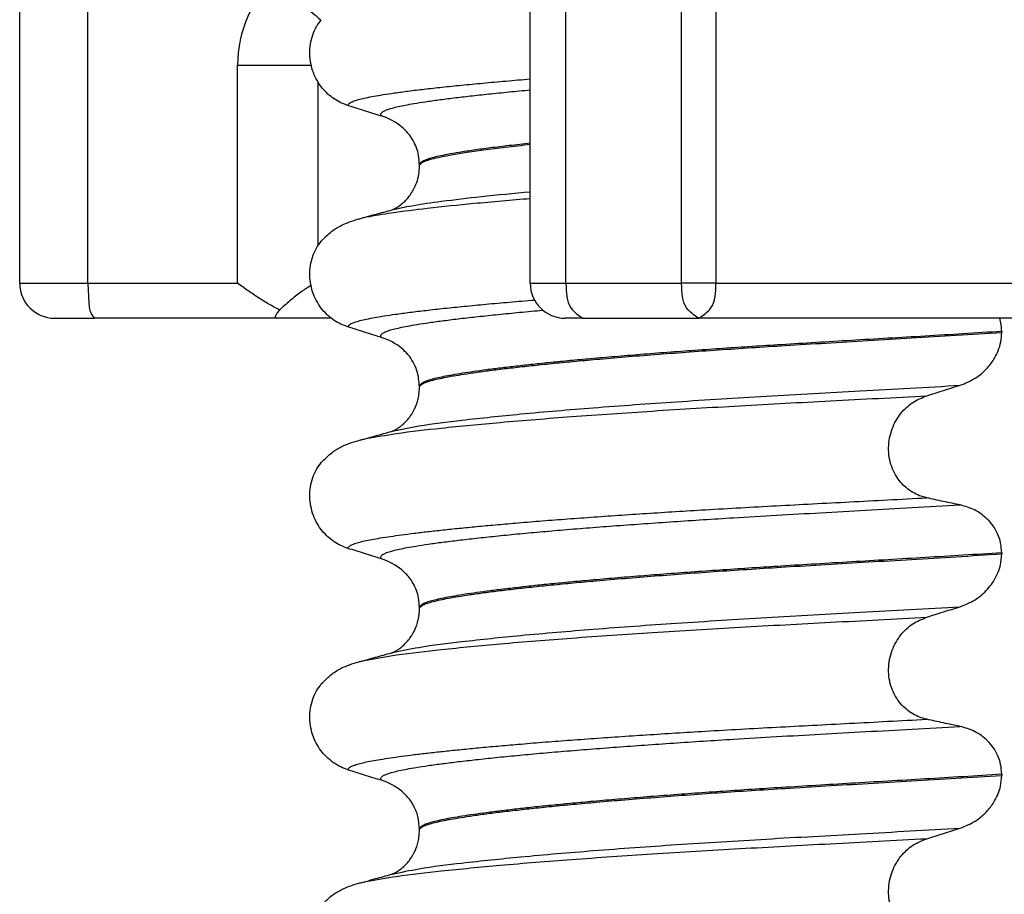
# Model space of a CAD drawing. Units: millimetres. Extents: x -6705 to -5680, y -6270 to -5346.
# Drawn here: x -6193 to -6178, y -5493 to -5480 of the extents above; entities that cross this region are included whole.
import ezdxf

# ---------------------------------------------------------------- set-up
doc = ezdxf.new("R2010")
doc.units = ezdxf.units.MM

# ---------------------------------------------------------------- blocks, each defined once
blk = doc.blocks.new('309058639__6', base_point=(-6192.543, -5484.5))
at = {"color": 7, "linetype": 'Continuous'}
for p, q in [((-6192.543, -5484), (-6192.543, -5477)), ((-6191.567, -5484), (-6191.567, -5477)), ((-6185.224, -5484), (-6185.224, -5477)), ((-6184.713, -5484), (-6184.713, -5477)), ((-6183.054, -5484), (-6183.054, -5477)), ((-6182.562, -5477), (-6182.562, -5484)), ((-6189.419, -5480.871), (-6188.364, -5480.871)), ((-6189.419, -5484), (-6189.419, -5480.871)), ((-6188.271, -5481.106), (-6188.271, -5483.466)), ((-6192.543, -5484), (-6191.567, -5484)), ((-6191.567, -5484), (-6189.419, -5484)), ((-6185.224, -5484), (-6184.713, -5484)), ((-6184.713, -5484), (-6183.054, -5484)), ((-6182.562, -5484), (-6183.054, -5484)), ((-6182.562, -5484), (-6174.809, -5484)), ((-6192.043, -5484.5), (-6191.473, -5484.5)), ((-6188.867, -5484.5), (-6191.473, -5484.5)), ((-6188.076, -5484.5), (-6188.867, -5484.5)), ((-6184.468, -5484.5), (-6184.724, -5484.5)), ((-6184.468, -5484.5), (-6182.809, -5484.5)), ((-6174.678, -5484.5), (-6182.809, -5484.5))]:
    blk.add_line(p, q, dxfattribs=at)
for centre, radius, start, end in [((-6187.713, -5480.866), 1.706, 131.965, 180.1378), ((-6192.043, -5484), 0.5, 180, 270), ((-6184.724, -5484), 0.5, 180, 270)]:
    blk.add_arc(centre, radius, start, end, dxfattribs=at)
for points, knots in [([(-6188.854, -5479.598), (-6188.744, -5479.721), (-6188.547, -5479.944), (-6188.324, -5480.14), (-6188.225, -5480.227)], [0, 0, 0, 0, 0.4943104, 0.8902837, 0.8902837, 0.8902837, 0.8902837]), ([(-6191.567, -5484), (-6191.562, -5484.083), (-6191.555, -5484.226), (-6191.546, -5484.407), (-6191.491, -5484.478), (-6191.473, -5484.5)], [0, 0, 0, 0, 0.2525989, 0.4351101, 0.5180553, 0.5180553, 0.5180553, 0.5180553]), ([(-6188.818, -5484.38), (-6188.87, -5484.354), (-6188.975, -5484.301), (-6189.124, -5484.205), (-6189.272, -5484.105), (-6189.37, -5484.035), (-6189.419, -5484)], [0, 0, 0, 0, 0.173623, 0.3513451, 0.5321713, 0.7115382, 0.7115382, 0.7115382, 0.7115382]), ([(-6188.367, -5484.034), (-6188.387, -5484.045), (-6188.429, -5484.069), (-6188.523, -5484.134), (-6188.652, -5484.235), (-6188.755, -5484.325), (-6188.81, -5484.373)], [0, 0, 0, 0, 0.0680756, 0.1474566, 0.3408062, 0.5583311, 0.5583311, 0.5583311, 0.5583311]), ([(-6184.713, -5484), (-6184.709, -5484.13), (-6184.705, -5484.342), (-6184.534, -5484.456), (-6184.468, -5484.5)], [0, 0, 0, 0, 0.3606608, 0.5871539, 0.5871539, 0.5871539, 0.5871539]), ([(-6182.809, -5484.5), (-6182.875, -5484.456), (-6183.046, -5484.342), (-6183.051, -5484.13), (-6183.054, -5484)], [0, 0, 0, 0, 0.2264931, 0.5871539, 0.5871539, 0.5871539, 0.5871539]), ([(-6182.809, -5484.5), (-6182.743, -5484.456), (-6182.571, -5484.343), (-6182.566, -5484.13), (-6182.562, -5484)], [0, 0, 0, 0, 0.2279986, 0.5888224, 0.5888224, 0.5888224, 0.5888224]), ([(-6188.818, -5484.38), (-6188.831, -5484.397), (-6188.853, -5484.425), (-6188.871, -5484.459), (-6188.886, -5484.491), (-6188.872, -5484.498), (-6188.867, -5484.5)], [0, 0, 0, 0, 0.0612309, 0.1037941, 0.1283497, 0.1435269, 0.1435269, 0.1435269, 0.1435269])]:
    blk.add_open_spline(points, degree=3, knots=knots, dxfattribs=at)
blk.add_open_spline([(-6188.81, -5484.373), (-6188.811, -5484.374), (-6188.814, -5484.376), (-6188.817, -5484.379), (-6188.818, -5484.38)], degree=3, dxfattribs=at)
blk = doc.blocks.new('309018556__11', base_point=(-6188.5, -5679.7))
at = {"color": 7, "linetype": 'Continuous'}
for p, q in [((-6186.812, -5482.317), (-6186.812, -5482.302)), ((-6178.466, -5484.69), (-6178.466, -5484.705)), ((-6186.812, -5485.492), (-6186.812, -5485.477)), ((-6178.466, -5487.865), (-6178.466, -5487.88)), ((-6186.812, -5488.667), (-6186.812, -5488.652)), ((-6178.466, -5491.04), (-6178.466, -5491.055)), ((-6186.812, -5491.842), (-6186.812, -5491.827))]:
    blk.add_line(p, q, dxfattribs=at)
for centre in [(-6187.622, -5482.44), (-6187.622, -5485.615), (-6187.622, -5488.79), (-6187.622, -5491.965)]:
    blk.add_arc(centre, 0.88, 50.7333, 72.5783, dxfattribs=at)
for points, knots in [([(-6187.839, -5481.45), (-6187.872, -5481.437), (-6187.94, -5481.413), (-6188.036, -5481.357), (-6188.127, -5481.287), (-6188.209, -5481.2), (-6188.28, -5481.096), (-6188.336, -5480.978), (-6188.373, -5480.847), (-6188.388, -5480.709), (-6188.379, -5480.57), (-6188.345, -5480.438), (-6188.293, -5480.32), (-6188.243, -5480.252), (-6188.219, -5480.22)], [0, 0, 0, 0, 0.10728, 0.216923, 0.331139, 0.450153, 0.574911, 0.705575, 0.841282, 0.980539, 1.120583, 1.257701, 1.385606, 1.507289, 1.507289, 1.507289, 1.507289]), ([(-6187.839, -5481.45), (-6187.838, -5481.448), (-6187.838, -5481.446), (-6187.836, -5481.436), (-6187.823, -5481.423), (-6187.794, -5481.402), (-6187.742, -5481.381), (-6187.667, -5481.359), (-6187.573, -5481.337), (-6187.459, -5481.315), (-6187.323, -5481.293), (-6187.159, -5481.268), (-6186.964, -5481.242), (-6186.736, -5481.214), (-6186.481, -5481.186), (-6186.201, -5481.157), (-6185.896, -5481.128), (-6185.568, -5481.098), (-6185.341, -5481.079), (-6185.224, -5481.069)], [0, 0, 0, 0, 0.003683, 0.007367, 0.029884, 0.055157, 0.114579, 0.19538, 0.290254, 0.406138, 0.54334, 0.702115, 0.904667, 1.134581, 1.390936, 1.672801, 1.979241, 2.309319, 2.662095, 2.662095, 2.662095, 2.662095]), ([(-6187.358, -5481.601), (-6187.361, -5481.596), (-6187.366, -5481.589), (-6187.367, -5481.576), (-6187.362, -5481.564), (-6187.349, -5481.547), (-6187.318, -5481.527), (-6187.268, -5481.506), (-6187.199, -5481.485), (-6187.113, -5481.464), (-6187.009, -5481.443), (-6186.879, -5481.42), (-6186.72, -5481.395), (-6186.53, -5481.368), (-6186.315, -5481.34), (-6186.075, -5481.312), (-6185.812, -5481.284), (-6185.526, -5481.254), (-6185.327, -5481.236), (-6185.224, -5481.226)], [0, 0, 0, 0, 0.015132, 0.02636, 0.038302, 0.052236, 0.09106, 0.145713, 0.216573, 0.304636, 0.410816, 0.535892, 0.702181, 0.894064, 1.110937, 1.352184, 1.617182, 1.905304, 2.215919, 2.215919, 2.215919, 2.215919]), ([(-6187.358, -5481.601), (-6187.439, -5481.576), (-6187.599, -5481.526), (-6187.759, -5481.475), (-6187.839, -5481.45)], [0, 0, 0, 0, 0.2516731, 0.5034377, 0.5034377, 0.5034377, 0.5034377]), ([(-6186.812, -5482.302), (-6186.815, -5482.256), (-6186.821, -5482.135), (-6186.882, -5481.978), (-6186.972, -5481.844), (-6187.035, -5481.787), (-6187.065, -5481.759)], [0, 0, 0, 0, 0.1365816, 0.3629292, 0.4948833, 0.6171921, 0.6171921, 0.6171921, 0.6171921]), ([(-6185.224, -5481.991), (-6185.325, -5482.003), (-6185.516, -5482.024), (-6185.787, -5482.057), (-6186.026, -5482.089), (-6186.232, -5482.121), (-6186.398, -5482.149), (-6186.526, -5482.175), (-6186.622, -5482.198), (-6186.696, -5482.219), (-6186.75, -5482.24), (-6186.783, -5482.259), (-6186.802, -5482.276), (-6186.81, -5482.288), (-6186.811, -5482.297), (-6186.812, -5482.3), (-6186.812, -5482.302)], [0, 0, 0, 0, 0.303998, 0.577023, 0.818449, 1.027668, 1.20409, 1.322169, 1.419981, 1.498726, 1.553027, 1.594048, 1.613593, 1.62942, 1.634566, 1.639711, 1.639711, 1.639711, 1.639711]), ([(-6186.812, -5482.302), (-6186.805, -5482.294), (-6186.788, -5482.276), (-6186.738, -5482.25), (-6186.656, -5482.221), (-6186.531, -5482.191), (-6186.363, -5482.158), (-6186.147, -5482.122), (-6185.88, -5482.084), (-6185.567, -5482.044), (-6185.343, -5482.02), (-6185.224, -5482.006)], [0, 0, 0, 0, 0.031177, 0.074823, 0.16655, 0.293347, 0.457703, 0.681004, 0.951008, 1.266605, 1.626652, 1.626652, 1.626652, 1.626652]), ([(-6187.203, -5482.946), (-6187.2, -5482.944), (-6187.193, -5482.941), (-6187.17, -5482.931), (-6187.127, -5482.907), (-6187.078, -5482.872), (-6187.031, -5482.832), (-6186.989, -5482.789), (-6186.943, -5482.732), (-6186.893, -5482.653), (-6186.849, -5482.554), (-6186.818, -5482.437), (-6186.814, -5482.357), (-6186.812, -5482.317)], [0, 0, 0, 0, 0.0102368, 0.0204464, 0.0780043, 0.1558858, 0.201685, 0.2623745, 0.3360162, 0.421379, 0.5407315, 0.6603908, 0.7810586, 0.7810586, 0.7810586, 0.7810586]), ([(-6187.203, -5482.946), (-6187.109, -5482.925), (-6186.876, -5482.873), (-6186.45, -5482.816), (-6185.884, -5482.748), (-6185.459, -5482.708), (-6185.224, -5482.686)], [0, 0, 0, 0, 0.286402, 0.716201, 1.289279, 1.997015, 1.997015, 1.997015, 1.997015]), ([(-6187.575, -5483.047), (-6187.455, -5483.027), (-6187.165, -5482.978), (-6186.651, -5482.915), (-6185.986, -5482.846), (-6185.494, -5482.805), (-6185.224, -5482.782)], [0, 0, 0, 0, 0.363185, 0.882721, 1.55486, 2.366626, 2.366626, 2.366626, 2.366626]), ([(-6187.575, -5483.047), (-6187.553, -5483.041), (-6187.508, -5483.029), (-6187.424, -5483.006), (-6187.322, -5482.978), (-6187.242, -5482.957), (-6187.203, -5482.946)], [0, 0, 0, 0, 0.0690577, 0.1375205, 0.2626036, 0.3858948, 0.3858948, 0.3858948, 0.3858948]), ([(-6188.219, -5483.395), (-6188.171, -5483.345), (-6188.087, -5483.256), (-6187.943, -5483.172), (-6187.812, -5483.115), (-6187.726, -5483.09), (-6187.682, -5483.077)], [0, 0, 0, 0, 0.2059735, 0.3653074, 0.495495, 0.6340425, 0.6340425, 0.6340425, 0.6340425]), ([(-6187.682, -5483.077), (-6187.664, -5483.072), (-6187.628, -5483.062), (-6187.593, -5483.052), (-6187.575, -5483.047)], [0, 0, 0, 0, 0.0556203, 0.1108603, 0.1108603, 0.1108603, 0.1108603]), ([(-6187.839, -5484.625), (-6187.872, -5484.612), (-6187.94, -5484.588), (-6188.036, -5484.532), (-6188.127, -5484.462), (-6188.209, -5484.375), (-6188.28, -5484.271), (-6188.336, -5484.153), (-6188.373, -5484.022), (-6188.388, -5483.884), (-6188.379, -5483.745), (-6188.345, -5483.613), (-6188.293, -5483.495), (-6188.243, -5483.427), (-6188.219, -5483.395)], [0, 0, 0, 0, 0.10728, 0.216923, 0.331139, 0.450153, 0.574911, 0.705575, 0.841282, 0.980539, 1.120583, 1.257701, 1.385606, 1.507289, 1.507289, 1.507289, 1.507289]), ([(-6187.839, -5484.625), (-6187.838, -5484.623), (-6187.838, -5484.621), (-6187.836, -5484.611), (-6187.822, -5484.598), (-6187.793, -5484.577), (-6187.74, -5484.556), (-6187.663, -5484.533), (-6187.566, -5484.511), (-6187.45, -5484.489), (-6187.311, -5484.466), (-6187.143, -5484.441), (-6186.943, -5484.414), (-6186.709, -5484.386), (-6186.449, -5484.357), (-6186.162, -5484.328), (-6185.85, -5484.298), (-6185.514, -5484.268), (-6185.283, -5484.249), (-6185.163, -5484.24)], [0, 0, 0, 0, 0.003826, 0.007653, 0.030658, 0.056441, 0.117144, 0.199671, 0.296709, 0.415274, 0.555662, 0.71812, 0.925554, 1.160991, 1.423442, 1.711912, 2.025398, 2.362896, 2.723399, 2.723399, 2.723399, 2.723399]), ([(-6187.358, -5484.776), (-6187.361, -5484.771), (-6187.366, -5484.764), (-6187.367, -5484.75), (-6187.362, -5484.737), (-6187.346, -5484.719), (-6187.313, -5484.699), (-6187.258, -5484.677), (-6187.183, -5484.656), (-6187.09, -5484.634), (-6186.976, -5484.612), (-6186.834, -5484.587), (-6186.661, -5484.561), (-6186.455, -5484.533), (-6186.222, -5484.504), (-6185.962, -5484.475), (-6185.678, -5484.445), (-6185.368, -5484.414), (-6185.154, -5484.395), (-6185.043, -5484.385)], [0, 0, 0, 0, 0.015157, 0.026387, 0.039366, 0.054787, 0.096708, 0.155902, 0.232605, 0.328259, 0.443715, 0.5797, 0.76037, 0.968724, 1.20397, 1.465304, 1.751913, 2.062984, 2.397696, 2.397696, 2.397696, 2.397696]), ([(-6178.466, -5484.69), (-6178.467, -5484.657), (-6178.469, -5484.593), (-6178.486, -5484.531), (-6178.494, -5484.5)], [0, 0, 0, 0, 0.0973483, 0.1925105, 0.1925105, 0.1925105, 0.1925105]), ([(-6187.358, -5484.776), (-6187.439, -5484.751), (-6187.599, -5484.701), (-6187.759, -5484.65), (-6187.839, -5484.625)], [0, 0, 0, 0, 0.2516731, 0.5034377, 0.5034377, 0.5034377, 0.5034377]), ([(-6178.466, -5484.69), (-6178.65, -5484.701), (-6179.017, -5484.724), (-6179.561, -5484.757), (-6180.094, -5484.788), (-6180.616, -5484.819), (-6181.124, -5484.849), (-6181.598, -5484.878), (-6182.041, -5484.906), (-6182.455, -5484.934), (-6182.861, -5484.962), (-6183.255, -5484.991), (-6183.637, -5485.021), (-6184.004, -5485.051), (-6184.34, -5485.08), (-6184.646, -5485.108), (-6184.92, -5485.135), (-6185.178, -5485.161), (-6185.419, -5485.188), (-6185.641, -5485.214), (-6185.844, -5485.24), (-6186.028, -5485.265), (-6186.192, -5485.289), (-6186.336, -5485.313), (-6186.46, -5485.336), (-6186.565, -5485.359), (-6186.651, -5485.381), (-6186.72, -5485.403), (-6186.767, -5485.424), (-6186.794, -5485.443), (-6186.806, -5485.457), (-6186.811, -5485.468), (-6186.812, -5485.474), (-6186.812, -5485.477)], [0, 0, 0, 0, 0.555139, 1.100891, 1.635873, 2.158702, 2.667993, 3.162362, 3.584311, 3.999969, 4.407153, 4.803679, 5.187363, 5.556024, 5.90748, 6.199896, 6.476177, 6.735659, 6.977679, 7.201577, 7.406694, 7.592376, 7.757976, 7.90404, 8.030472, 8.137471, 8.225287, 8.298006, 8.352969, 8.378284, 8.398084, 8.407025, 8.415434, 8.415434, 8.415434, 8.415434]), ([(-6186.812, -5485.477), (-6186.811, -5485.476), (-6186.809, -5485.474), (-6186.794, -5485.463), (-6186.768, -5485.436), (-6186.709, -5485.415), (-6186.634, -5485.391), (-6186.539, -5485.368), (-6186.423, -5485.344), (-6186.285, -5485.32), (-6186.121, -5485.294), (-6185.93, -5485.266), (-6185.711, -5485.237), (-6185.467, -5485.208), (-6185.2, -5485.179), (-6184.911, -5485.149), (-6184.601, -5485.119), (-6184.251, -5485.087), (-6183.862, -5485.054), (-6183.434, -5485.02), (-6182.987, -5484.986), (-6182.525, -5484.953), (-6182.051, -5484.922), (-6181.537, -5484.889), (-6180.98, -5484.856), (-6180.375, -5484.82), (-6179.752, -5484.783), (-6179.114, -5484.745), (-6178.683, -5484.718), (-6178.466, -5484.705)], [0, 0, 0, 0, 0.004282, 0.008563, 0.05425, 0.115941, 0.192949, 0.290446, 0.408935, 0.548788, 0.710315, 0.906874, 1.128509, 1.374224, 1.643015, 1.933872, 2.245782, 2.577733, 2.987098, 3.418003, 3.867146, 4.33122, 4.80692, 5.290938, 5.876594, 6.483164, 7.108025, 7.748554, 8.402128, 8.402128, 8.402128, 8.402128]), ([(-6179.061, -5485.462), (-6178.988, -5485.432), (-6178.841, -5485.373), (-6178.678, -5485.23), (-6178.573, -5485.089), (-6178.512, -5484.963), (-6178.474, -5484.84), (-6178.468, -5484.75), (-6178.466, -5484.705)], [0, 0, 0, 0, 0.236297, 0.470602, 0.641329, 0.758405, 0.890053, 1.026029, 1.026029, 1.026029, 1.026029]), ([(-6186.812, -5485.477), (-6186.819, -5485.401), (-6186.829, -5485.279), (-6186.899, -5485.128), (-6186.972, -5485.019), (-6187.035, -5484.962), (-6187.065, -5484.934)], [0, 0, 0, 0, 0.2260376, 0.3629399, 0.494894, 0.6172028, 0.6172028, 0.6172028, 0.6172028]), ([(-6187.203, -5486.121), (-6187.076, -5486.094), (-6186.746, -5486.024), (-6186.13, -5485.952), (-6185.297, -5485.864), (-6184.271, -5485.778), (-6183.097, -5485.694), (-6181.821, -5485.615), (-6180.465, -5485.541), (-6179.539, -5485.489), (-6179.061, -5485.462)], [0, 0, 0, 0, 0.389119, 1.010879, 1.858144, 2.902377, 4.098536, 5.390468, 6.738096, 8.172762, 8.172762, 8.172762, 8.172762]), ([(-6187.203, -5486.121), (-6187.2, -5486.119), (-6187.193, -5486.116), (-6187.17, -5486.106), (-6187.127, -5486.082), (-6187.066, -5486.039), (-6187.008, -5485.985), (-6186.959, -5485.928), (-6186.925, -5485.879), (-6186.901, -5485.838), (-6186.878, -5485.795), (-6186.856, -5485.741), (-6186.833, -5485.671), (-6186.816, -5485.586), (-6186.813, -5485.525), (-6186.812, -5485.492)], [0, 0, 0, 0, 0.0102368, 0.0204464, 0.0780043, 0.1558858, 0.2426962, 0.3176765, 0.3783469, 0.4213726, 0.4632514, 0.5224722, 0.5963521, 0.6829518, 0.7812948, 0.7812948, 0.7812948, 0.7812948]), ([(-6179.541, -5485.613), (-6179.461, -5485.588), (-6179.302, -5485.537), (-6179.141, -5485.487), (-6179.061, -5485.462)], [0, 0, 0, 0, 0.2517624, 0.5034378, 0.5034378, 0.5034378, 0.5034378]), ([(-6187.575, -5486.226), (-6187.432, -5486.201), (-6187.076, -5486.138), (-6186.435, -5486.067), (-6185.598, -5485.986), (-6184.589, -5485.906), (-6183.443, -5485.827), (-6182.205, -5485.753), (-6180.894, -5485.684), (-6180.001, -5485.637), (-6179.541, -5485.613)], [0, 0, 0, 0, 0.436315, 1.083911, 1.933455, 2.959193, 4.12276, 5.377101, 6.680857, 8.060863, 8.060863, 8.060863, 8.060863]), ([(-6179.541, -5487.075), (-6179.576, -5487.066), (-6179.645, -5487.048), (-6179.743, -5486.999), (-6179.836, -5486.934), (-6179.92, -5486.85), (-6179.992, -5486.748), (-6180.047, -5486.628), (-6180.081, -5486.496), (-6180.091, -5486.357), (-6180.077, -5486.218), (-6180.04, -5486.087), (-6179.984, -5485.968), (-6179.892, -5485.834), (-6179.749, -5485.698), (-6179.609, -5485.641), (-6179.541, -5485.613)], [0, 0, 0, 0, 0.105873, 0.213779, 0.326468, 0.444528, 0.568898, 0.700101, 0.836824, 0.976671, 1.116446, 1.25264, 1.383568, 1.508935, 1.741616, 1.959701, 1.959701, 1.959701, 1.959701]), ([(-6187.575, -5486.226), (-6187.553, -5486.219), (-6187.509, -5486.204), (-6187.426, -5486.182), (-6187.327, -5486.155), (-6187.251, -5486.134), (-6187.212, -5486.124)], [0, 0, 0, 0, 0.0699186, 0.13923, 0.2587075, 0.377448, 0.377448, 0.377448, 0.377448]), ([(-6188.219, -5486.57), (-6188.171, -5486.52), (-6188.087, -5486.431), (-6187.943, -5486.347), (-6187.812, -5486.29), (-6187.726, -5486.265), (-6187.682, -5486.252)], [0, 0, 0, 0, 0.2059735, 0.3653074, 0.495495, 0.6340425, 0.6340425, 0.6340425, 0.6340425]), ([(-6187.682, -5486.252), (-6187.674, -5486.249), (-6187.657, -5486.245), (-6187.631, -5486.239), (-6187.604, -5486.233), (-6187.585, -5486.228), (-6187.575, -5486.226)], [0, 0, 0, 0, 0.0249012, 0.0513427, 0.0794451, 0.1093061, 0.1093061, 0.1093061, 0.1093061]), ([(-6187.839, -5487.8), (-6187.872, -5487.787), (-6187.94, -5487.763), (-6188.036, -5487.707), (-6188.127, -5487.637), (-6188.209, -5487.55), (-6188.28, -5487.446), (-6188.336, -5487.328), (-6188.373, -5487.197), (-6188.388, -5487.059), (-6188.379, -5486.92), (-6188.345, -5486.788), (-6188.293, -5486.67), (-6188.243, -5486.602), (-6188.219, -5486.57)], [0, 0, 0, 0, 0.10728, 0.216923, 0.331139, 0.450153, 0.574911, 0.705575, 0.841282, 0.980539, 1.120583, 1.257701, 1.385606, 1.507289, 1.507289, 1.507289, 1.507289]), ([(-6187.839, -5487.8), (-6187.838, -5487.799), (-6187.838, -5487.796), (-6187.836, -5487.788), (-6187.825, -5487.775), (-6187.799, -5487.755), (-6187.751, -5487.735), (-6187.683, -5487.713), (-6187.595, -5487.692), (-6187.491, -5487.671), (-6187.367, -5487.65), (-6187.224, -5487.628), (-6187.064, -5487.605), (-6186.885, -5487.582), (-6186.688, -5487.559), (-6186.472, -5487.535), (-6186.238, -5487.511), (-6185.987, -5487.486), (-6185.719, -5487.462), (-6185.421, -5487.436), (-6185.091, -5487.408), (-6184.73, -5487.38), (-6184.352, -5487.353), (-6183.959, -5487.325), (-6183.554, -5487.298), (-6183.137, -5487.272), (-6182.687, -5487.244), (-6182.206, -5487.217), (-6181.693, -5487.189), (-6181.173, -5487.161), (-6180.641, -5487.134), (-6180.096, -5487.105), (-6179.728, -5487.085), (-6179.541, -5487.075)], [0, 0, 0, 0, 0.003164, 0.006328, 0.027133, 0.050619, 0.105531, 0.180236, 0.267543, 0.373995, 0.499965, 0.645774, 0.806574, 0.986644, 1.185511, 1.402701, 1.637735, 1.89013, 2.159405, 2.445076, 2.789584, 3.152487, 3.531938, 3.926087, 4.333084, 4.751079, 5.178222, 5.685082, 6.197449, 6.717982, 7.249338, 7.794173, 8.355144, 8.355144, 8.355144, 8.355144]), ([(-6187.358, -5487.951), (-6187.361, -5487.946), (-6187.366, -5487.939), (-6187.367, -5487.925), (-6187.362, -5487.913), (-6187.347, -5487.895), (-6187.314, -5487.875), (-6187.26, -5487.853), (-6187.187, -5487.832), (-6187.096, -5487.81), (-6186.985, -5487.788), (-6186.846, -5487.764), (-6186.676, -5487.738), (-6186.474, -5487.71), (-6186.245, -5487.682), (-6185.991, -5487.653), (-6185.712, -5487.623), (-6185.408, -5487.593), (-6185.082, -5487.563), (-6184.734, -5487.533), (-6184.367, -5487.503), (-6183.982, -5487.474), (-6183.581, -5487.445), (-6183.168, -5487.416), (-6182.742, -5487.388), (-6182.25, -5487.357), (-6181.689, -5487.324), (-6181.057, -5487.289), (-6180.409, -5487.253), (-6179.742, -5487.216), (-6179.291, -5487.191), (-6179.061, -5487.178)], [0, 0, 0, 0, 0.014943, 0.026161, 0.038977, 0.054147, 0.095279, 0.153318, 0.228533, 0.322251, 0.435341, 0.56855, 0.745561, 0.949727, 1.180306, 1.436545, 1.71768, 2.022946, 2.351576, 2.701029, 3.070222, 3.457013, 3.859258, 4.274812, 4.70153, 5.137266, 5.755981, 6.387672, 7.035457, 7.702447, 8.391757, 8.391757, 8.391757, 8.391757]), ([(-6179.061, -5487.178), (-6179.1, -5487.17), (-6179.18, -5487.153), (-6179.301, -5487.128), (-6179.423, -5487.102), (-6179.502, -5487.084), (-6179.541, -5487.075)], [0, 0, 0, 0, 0.1184412, 0.2453817, 0.3712027, 0.4909597, 0.4909597, 0.4909597, 0.4909597]), ([(-6178.466, -5487.865), (-6178.469, -5487.817), (-6178.475, -5487.724), (-6178.519, -5487.593), (-6178.585, -5487.479), (-6178.69, -5487.356), (-6178.846, -5487.239), (-6178.991, -5487.198), (-6179.061, -5487.178)], [0, 0, 0, 0, 0.1426824, 0.2800452, 0.4104631, 0.5342598, 0.7643709, 0.9827358, 0.9827358, 0.9827358, 0.9827358]), ([(-6187.358, -5487.951), (-6187.439, -5487.926), (-6187.599, -5487.876), (-6187.759, -5487.825), (-6187.839, -5487.8)], [0, 0, 0, 0, 0.2516731, 0.5034377, 0.5034377, 0.5034377, 0.5034377]), ([(-6178.466, -5487.865), (-6178.65, -5487.876), (-6179.017, -5487.899), (-6179.561, -5487.932), (-6180.094, -5487.963), (-6180.616, -5487.994), (-6181.124, -5488.024), (-6181.598, -5488.053), (-6182.041, -5488.081), (-6182.455, -5488.109), (-6182.861, -5488.137), (-6183.255, -5488.166), (-6183.637, -5488.196), (-6184.004, -5488.226), (-6184.34, -5488.255), (-6184.646, -5488.283), (-6184.92, -5488.31), (-6185.178, -5488.336), (-6185.419, -5488.363), (-6185.641, -5488.389), (-6185.844, -5488.415), (-6186.028, -5488.44), (-6186.192, -5488.464), (-6186.336, -5488.488), (-6186.46, -5488.511), (-6186.565, -5488.534), (-6186.651, -5488.556), (-6186.72, -5488.578), (-6186.767, -5488.599), (-6186.794, -5488.618), (-6186.806, -5488.632), (-6186.811, -5488.643), (-6186.812, -5488.649), (-6186.812, -5488.652)], [0, 0, 0, 0, 0.555139, 1.100891, 1.635873, 2.158702, 2.667993, 3.162362, 3.584311, 3.999969, 4.407153, 4.803679, 5.187363, 5.556024, 5.90748, 6.199896, 6.476177, 6.735659, 6.977679, 7.201577, 7.406694, 7.592376, 7.757976, 7.90404, 8.030472, 8.137471, 8.225287, 8.298006, 8.352969, 8.378284, 8.398084, 8.407025, 8.415434, 8.415434, 8.415434, 8.415434]), ([(-6186.812, -5488.652), (-6186.811, -5488.651), (-6186.809, -5488.649), (-6186.794, -5488.638), (-6186.768, -5488.611), (-6186.709, -5488.59), (-6186.634, -5488.566), (-6186.539, -5488.543), (-6186.423, -5488.519), (-6186.285, -5488.495), (-6186.121, -5488.469), (-6185.93, -5488.441), (-6185.711, -5488.412), (-6185.467, -5488.383), (-6185.2, -5488.354), (-6184.911, -5488.324), (-6184.601, -5488.294), (-6184.251, -5488.262), (-6183.862, -5488.229), (-6183.434, -5488.195), (-6182.987, -5488.161), (-6182.525, -5488.128), (-6182.051, -5488.097), (-6181.537, -5488.064), (-6180.98, -5488.031), (-6180.375, -5487.995), (-6179.752, -5487.958), (-6179.114, -5487.92), (-6178.683, -5487.893), (-6178.466, -5487.88)], [0, 0, 0, 0, 0.004282, 0.008563, 0.05425, 0.115941, 0.192949, 0.290446, 0.408935, 0.548788, 0.710315, 0.906874, 1.128509, 1.374224, 1.643015, 1.933872, 2.245782, 2.577733, 2.987098, 3.418003, 3.867146, 4.33122, 4.80692, 5.290938, 5.876594, 6.483164, 7.108025, 7.748554, 8.402128, 8.402128, 8.402128, 8.402128]), ([(-6179.061, -5488.637), (-6178.988, -5488.607), (-6178.841, -5488.548), (-6178.691, -5488.417), (-6178.583, -5488.28), (-6178.521, -5488.161), (-6178.475, -5488.022), (-6178.469, -5487.932), (-6178.466, -5487.88)], [0, 0, 0, 0, 0.236301, 0.470607, 0.588158, 0.758392, 0.869521, 1.025974, 1.025974, 1.025974, 1.025974]), ([(-6186.812, -5488.652), (-6186.815, -5488.606), (-6186.821, -5488.485), (-6186.878, -5488.338), (-6186.965, -5488.203), (-6187.027, -5488.145), (-6187.065, -5488.109)], [0, 0, 0, 0, 0.1365816, 0.3629292, 0.4618841, 0.6171308, 0.6171308, 0.6171308, 0.6171308]), ([(-6187.203, -5489.296), (-6187.076, -5489.269), (-6186.746, -5489.199), (-6186.13, -5489.127), (-6185.297, -5489.039), (-6184.271, -5488.953), (-6183.097, -5488.869), (-6181.821, -5488.79), (-6180.465, -5488.716), (-6179.539, -5488.664), (-6179.061, -5488.637)], [0, 0, 0, 0, 0.389119, 1.010879, 1.858144, 2.902377, 4.098536, 5.390468, 6.738096, 8.172763, 8.172763, 8.172763, 8.172763]), ([(-6187.203, -5489.296), (-6187.2, -5489.294), (-6187.193, -5489.291), (-6187.171, -5489.281), (-6187.128, -5489.257), (-6187.067, -5489.215), (-6187.008, -5489.16), (-6186.959, -5489.103), (-6186.925, -5489.054), (-6186.891, -5488.996), (-6186.859, -5488.927), (-6186.833, -5488.845), (-6186.819, -5488.772), (-6186.813, -5488.714), (-6186.812, -5488.681), (-6186.812, -5488.667)], [0, 0, 0, 0, 0.0102368, 0.0204464, 0.0753247, 0.1558837, 0.2426941, 0.3176744, 0.3783447, 0.4213705, 0.5197152, 0.6064523, 0.6804785, 0.7397051, 0.7812915, 0.7812915, 0.7812915, 0.7812915]), ([(-6179.541, -5488.788), (-6179.461, -5488.763), (-6179.302, -5488.712), (-6179.141, -5488.662), (-6179.061, -5488.637)], [0, 0, 0, 0, 0.2517622, 0.5034357, 0.5034357, 0.5034357, 0.5034357]), ([(-6187.574, -5489.401), (-6187.431, -5489.376), (-6187.074, -5489.313), (-6186.433, -5489.242), (-6185.596, -5489.161), (-6184.586, -5489.081), (-6183.442, -5489.002), (-6182.204, -5488.928), (-6180.893, -5488.859), (-6180.001, -5488.812), (-6179.541, -5488.788)], [0, 0, 0, 0, 0.436917, 1.084889, 1.934542, 2.960117, 4.123285, 5.377054, 6.680162, 8.059465, 8.059465, 8.059465, 8.059465]), ([(-6179.541, -5490.25), (-6179.576, -5490.241), (-6179.645, -5490.223), (-6179.743, -5490.174), (-6179.836, -5490.109), (-6179.92, -5490.025), (-6179.992, -5489.923), (-6180.047, -5489.803), (-6180.081, -5489.671), (-6180.091, -5489.532), (-6180.077, -5489.393), (-6180.04, -5489.262), (-6179.984, -5489.143), (-6179.892, -5489.009), (-6179.749, -5488.873), (-6179.609, -5488.816), (-6179.541, -5488.788)], [0, 0, 0, 0, 0.105873, 0.213779, 0.326468, 0.444528, 0.568898, 0.700101, 0.836824, 0.976671, 1.116446, 1.25264, 1.383568, 1.508935, 1.741616, 1.959701, 1.959701, 1.959701, 1.959701]), ([(-6187.574, -5489.401), (-6187.552, -5489.394), (-6187.509, -5489.379), (-6187.426, -5489.357), (-6187.327, -5489.33), (-6187.25, -5489.309), (-6187.212, -5489.299)], [0, 0, 0, 0, 0.0693279, 0.1378379, 0.257567, 0.3760559, 0.3760559, 0.3760559, 0.3760559]), ([(-6188.219, -5489.745), (-6188.171, -5489.695), (-6188.087, -5489.606), (-6187.943, -5489.522), (-6187.812, -5489.465), (-6187.726, -5489.44), (-6187.682, -5489.427)], [0, 0, 0, 0, 0.2059735, 0.3653074, 0.495495, 0.6340425, 0.6340425, 0.6340425, 0.6340425]), ([(-6187.682, -5489.427), (-6187.674, -5489.424), (-6187.657, -5489.42), (-6187.631, -5489.414), (-6187.603, -5489.407), (-6187.584, -5489.403), (-6187.574, -5489.401)], [0, 0, 0, 0, 0.0251928, 0.0519616, 0.0804335, 0.1107047, 0.1107047, 0.1107047, 0.1107047]), ([(-6187.839, -5490.975), (-6187.872, -5490.962), (-6187.94, -5490.938), (-6188.036, -5490.882), (-6188.127, -5490.812), (-6188.209, -5490.725), (-6188.28, -5490.621), (-6188.336, -5490.503), (-6188.373, -5490.372), (-6188.388, -5490.234), (-6188.379, -5490.095), (-6188.345, -5489.963), (-6188.293, -5489.845), (-6188.243, -5489.777), (-6188.219, -5489.745)], [0, 0, 0, 0, 0.10728, 0.216923, 0.331139, 0.450153, 0.574911, 0.705575, 0.841282, 0.980539, 1.120583, 1.257701, 1.385606, 1.507289, 1.507289, 1.507289, 1.507289]), ([(-6187.839, -5490.975), (-6187.838, -5490.974), (-6187.838, -5490.971), (-6187.836, -5490.963), (-6187.825, -5490.95), (-6187.799, -5490.93), (-6187.751, -5490.91), (-6187.683, -5490.888), (-6187.595, -5490.867), (-6187.491, -5490.846), (-6187.367, -5490.825), (-6187.224, -5490.803), (-6187.064, -5490.78), (-6186.885, -5490.757), (-6186.688, -5490.734), (-6186.472, -5490.71), (-6186.238, -5490.686), (-6185.987, -5490.661), (-6185.719, -5490.637), (-6185.421, -5490.611), (-6185.091, -5490.583), (-6184.73, -5490.555), (-6184.352, -5490.528), (-6183.959, -5490.5), (-6183.554, -5490.473), (-6183.137, -5490.447), (-6182.687, -5490.419), (-6182.206, -5490.392), (-6181.693, -5490.364), (-6181.173, -5490.336), (-6180.641, -5490.309), (-6180.096, -5490.28), (-6179.728, -5490.26), (-6179.541, -5490.25)], [0, 0, 0, 0, 0.003164, 0.006328, 0.027133, 0.050619, 0.105531, 0.180236, 0.267543, 0.373995, 0.499965, 0.645774, 0.806574, 0.986644, 1.185511, 1.402701, 1.637735, 1.89013, 2.159405, 2.445076, 2.789584, 3.152487, 3.531938, 3.926087, 4.333084, 4.751079, 5.178222, 5.685082, 6.197449, 6.717982, 7.249338, 7.794173, 8.355144, 8.355144, 8.355144, 8.355144]), ([(-6179.061, -5490.353), (-6179.1, -5490.345), (-6179.18, -5490.328), (-6179.301, -5490.303), (-6179.423, -5490.277), (-6179.502, -5490.259), (-6179.541, -5490.25)], [0, 0, 0, 0, 0.1184412, 0.2453817, 0.3712027, 0.4909597, 0.4909597, 0.4909597, 0.4909597]), ([(-6187.358, -5491.126), (-6187.361, -5491.121), (-6187.366, -5491.114), (-6187.367, -5491.1), (-6187.362, -5491.088), (-6187.347, -5491.07), (-6187.314, -5491.05), (-6187.26, -5491.028), (-6187.187, -5491.007), (-6187.096, -5490.985), (-6186.985, -5490.963), (-6186.846, -5490.939), (-6186.676, -5490.913), (-6186.474, -5490.885), (-6186.245, -5490.857), (-6185.991, -5490.828), (-6185.712, -5490.798), (-6185.408, -5490.768), (-6185.082, -5490.738), (-6184.734, -5490.708), (-6184.367, -5490.678), (-6183.982, -5490.649), (-6183.581, -5490.62), (-6183.168, -5490.591), (-6182.742, -5490.563), (-6182.25, -5490.532), (-6181.689, -5490.499), (-6181.057, -5490.464), (-6180.409, -5490.428), (-6179.742, -5490.391), (-6179.291, -5490.366), (-6179.061, -5490.353)], [0, 0, 0, 0, 0.014943, 0.026161, 0.038977, 0.054147, 0.095279, 0.153318, 0.228533, 0.322251, 0.435341, 0.56855, 0.745561, 0.949727, 1.180306, 1.436545, 1.71768, 2.022946, 2.351576, 2.701029, 3.070222, 3.457013, 3.859258, 4.274812, 4.70153, 5.137266, 5.755981, 6.387672, 7.035457, 7.702447, 8.391757, 8.391757, 8.391757, 8.391757]), ([(-6178.466, -5491.04), (-6178.469, -5490.992), (-6178.475, -5490.899), (-6178.519, -5490.768), (-6178.585, -5490.654), (-6178.69, -5490.531), (-6178.846, -5490.414), (-6178.991, -5490.373), (-6179.061, -5490.353)], [0, 0, 0, 0, 0.1426824, 0.2800452, 0.4104631, 0.5342598, 0.7643709, 0.9827358, 0.9827358, 0.9827358, 0.9827358]), ([(-6187.358, -5491.126), (-6187.439, -5491.101), (-6187.599, -5491.051), (-6187.759, -5491), (-6187.839, -5490.975)], [0, 0, 0, 0, 0.2516731, 0.5034377, 0.5034377, 0.5034377, 0.5034377]), ([(-6178.466, -5491.04), (-6178.65, -5491.051), (-6179.017, -5491.074), (-6179.561, -5491.107), (-6180.094, -5491.138), (-6180.616, -5491.169), (-6181.124, -5491.199), (-6181.598, -5491.228), (-6182.041, -5491.256), (-6182.455, -5491.284), (-6182.861, -5491.312), (-6183.255, -5491.341), (-6183.637, -5491.371), (-6184.004, -5491.401), (-6184.34, -5491.43), (-6184.646, -5491.458), (-6184.92, -5491.485), (-6185.178, -5491.511), (-6185.419, -5491.538), (-6185.641, -5491.564), (-6185.844, -5491.59), (-6186.028, -5491.615), (-6186.192, -5491.639), (-6186.336, -5491.663), (-6186.46, -5491.686), (-6186.565, -5491.709), (-6186.651, -5491.731), (-6186.72, -5491.753), (-6186.767, -5491.774), (-6186.794, -5491.793), (-6186.806, -5491.807), (-6186.811, -5491.818), (-6186.812, -5491.824), (-6186.812, -5491.827)], [0, 0, 0, 0, 0.555139, 1.100891, 1.635873, 2.158702, 2.667993, 3.162362, 3.584311, 3.999969, 4.407153, 4.803679, 5.187363, 5.556024, 5.90748, 6.199896, 6.476177, 6.735659, 6.977679, 7.201577, 7.406694, 7.592376, 7.757976, 7.90404, 8.030472, 8.137471, 8.225287, 8.298006, 8.352969, 8.378284, 8.398084, 8.407025, 8.415434, 8.415434, 8.415434, 8.415434]), ([(-6186.812, -5491.827), (-6186.811, -5491.826), (-6186.809, -5491.824), (-6186.794, -5491.813), (-6186.768, -5491.786), (-6186.709, -5491.765), (-6186.634, -5491.741), (-6186.539, -5491.718), (-6186.423, -5491.694), (-6186.285, -5491.67), (-6186.121, -5491.644), (-6185.93, -5491.616), (-6185.711, -5491.587), (-6185.467, -5491.558), (-6185.2, -5491.529), (-6184.911, -5491.499), (-6184.601, -5491.469), (-6184.251, -5491.437), (-6183.862, -5491.404), (-6183.434, -5491.37), (-6182.987, -5491.336), (-6182.525, -5491.303), (-6182.051, -5491.272), (-6181.537, -5491.239), (-6180.98, -5491.206), (-6180.375, -5491.17), (-6179.752, -5491.133), (-6179.114, -5491.095), (-6178.683, -5491.068), (-6178.466, -5491.055)], [0, 0, 0, 0, 0.004282, 0.008563, 0.05425, 0.115941, 0.192949, 0.290446, 0.408935, 0.548788, 0.710315, 0.906874, 1.128509, 1.374224, 1.643015, 1.933872, 2.245782, 2.577733, 2.987098, 3.418003, 3.867146, 4.33122, 4.80692, 5.290938, 5.876594, 6.483164, 7.108025, 7.748554, 8.402128, 8.402128, 8.402128, 8.402128]), ([(-6179.061, -5491.812), (-6178.988, -5491.782), (-6178.841, -5491.723), (-6178.678, -5491.58), (-6178.573, -5491.439), (-6178.515, -5491.319), (-6178.475, -5491.197), (-6178.469, -5491.107), (-6178.466, -5491.055)], [0, 0, 0, 0, 0.236297, 0.470602, 0.641329, 0.758405, 0.869534, 1.025987, 1.025987, 1.025987, 1.025987]), ([(-6186.812, -5491.827), (-6186.816, -5491.766), (-6186.825, -5491.644), (-6186.886, -5491.5), (-6186.965, -5491.378), (-6187.027, -5491.32), (-6187.065, -5491.284)], [0, 0, 0, 0, 0.1825121, 0.3631138, 0.4620687, 0.6173154, 0.6173154, 0.6173154, 0.6173154]), ([(-6187.203, -5492.471), (-6187.076, -5492.444), (-6186.746, -5492.374), (-6186.13, -5492.302), (-6185.297, -5492.214), (-6184.271, -5492.128), (-6183.097, -5492.044), (-6181.821, -5491.965), (-6180.465, -5491.891), (-6179.539, -5491.839), (-6179.061, -5491.812)], [0, 0, 0, 0, 0.389119, 1.010879, 1.858144, 2.902377, 4.098536, 5.390468, 6.738096, 8.172762, 8.172762, 8.172762, 8.172762]), ([(-6187.203, -5492.471), (-6187.2, -5492.469), (-6187.193, -5492.466), (-6187.17, -5492.456), (-6187.127, -5492.432), (-6187.066, -5492.389), (-6187.008, -5492.335), (-6186.959, -5492.278), (-6186.925, -5492.229), (-6186.901, -5492.188), (-6186.878, -5492.145), (-6186.856, -5492.091), (-6186.833, -5492.021), (-6186.816, -5491.936), (-6186.813, -5491.875), (-6186.812, -5491.842)], [0, 0, 0, 0, 0.0102368, 0.0204464, 0.0780043, 0.1558858, 0.2426962, 0.3176765, 0.3783469, 0.4213726, 0.4632514, 0.5224722, 0.5963521, 0.6829518, 0.7812948, 0.7812948, 0.7812948, 0.7812948]), ([(-6179.541, -5491.963), (-6179.461, -5491.938), (-6179.302, -5491.887), (-6179.141, -5491.837), (-6179.061, -5491.812)], [0, 0, 0, 0, 0.2517624, 0.5034378, 0.5034378, 0.5034378, 0.5034378]), ([(-6187.575, -5492.576), (-6187.432, -5492.551), (-6187.076, -5492.488), (-6186.435, -5492.417), (-6185.598, -5492.336), (-6184.589, -5492.256), (-6183.443, -5492.177), (-6182.205, -5492.103), (-6180.894, -5492.034), (-6180.001, -5491.987), (-6179.541, -5491.963)], [0, 0, 0, 0, 0.436333, 1.08394, 1.933487, 2.95922, 4.122776, 5.377099, 6.680836, 8.060822, 8.060822, 8.060822, 8.060822]), ([(-6179.541, -5493.425), (-6179.576, -5493.416), (-6179.645, -5493.398), (-6179.743, -5493.349), (-6179.836, -5493.284), (-6179.92, -5493.2), (-6179.992, -5493.098), (-6180.047, -5492.978), (-6180.081, -5492.846), (-6180.091, -5492.707), (-6180.077, -5492.568), (-6180.04, -5492.437), (-6179.984, -5492.318), (-6179.892, -5492.184), (-6179.749, -5492.048), (-6179.609, -5491.991), (-6179.541, -5491.963)], [0, 0, 0, 0, 0.105873, 0.213779, 0.326468, 0.444528, 0.568898, 0.700101, 0.836824, 0.976671, 1.116446, 1.25264, 1.383568, 1.508935, 1.741616, 1.959701, 1.959701, 1.959701, 1.959701]), ([(-6187.575, -5492.576), (-6187.553, -5492.569), (-6187.509, -5492.554), (-6187.426, -5492.532), (-6187.327, -5492.505), (-6187.251, -5492.484), (-6187.212, -5492.474)], [0, 0, 0, 0, 0.0699343, 0.139189, 0.2586869, 0.377407, 0.377407, 0.377407, 0.377407]), ([(-6188.219, -5492.92), (-6188.171, -5492.87), (-6188.087, -5492.781), (-6187.943, -5492.697), (-6187.812, -5492.64), (-6187.726, -5492.615), (-6187.682, -5492.602)], [0, 0, 0, 0, 0.2059734, 0.3653073, 0.4954949, 0.6340424, 0.6340424, 0.6340424, 0.6340424]), ([(-6187.682, -5492.602), (-6187.674, -5492.599), (-6187.657, -5492.595), (-6187.631, -5492.589), (-6187.604, -5492.583), (-6187.585, -5492.578), (-6187.575, -5492.576)], [0, 0, 0, 0, 0.0249098, 0.0513609, 0.0794742, 0.1093473, 0.1093473, 0.1093473, 0.1093473])]:
    blk.add_open_spline(points, degree=3, knots=knots, dxfattribs=at)
for points in [[(-6187.212, -5486.124), (-6187.211, -5486.123), (-6187.207, -5486.122), (-6187.204, -5486.121), (-6187.203, -5486.121)], [(-6187.212, -5489.299), (-6187.211, -5489.298), (-6187.207, -5489.297), (-6187.204, -5489.296), (-6187.203, -5489.296)], [(-6187.212, -5492.474), (-6187.211, -5492.473), (-6187.207, -5492.472), (-6187.204, -5492.471), (-6187.203, -5492.471)]]:
    blk.add_open_spline(points, degree=3, dxfattribs=at)
blk = doc.blocks.new('Niveauregulierung_2__13', base_point=(-6192.543, -5742.747))
for name, p in [('309018556__11', (-6188.5, -5679.7)), ('309058639__6', (-6192.543, -5484.5))]:
    blk.add_blockref(name, p)
blk = doc.blocks.new('HL53KV-WEB-Zeichnung__42', base_point=(-6648.5, -5742.747))
blk.add_blockref('Niveauregulierung_2__13', (-6192.543, -5742.747))
blk = doc.blocks.new('Vordans1', base_point=(-6386, -5463))
blk.add_blockref('HL53KV-WEB-Zeichnung__42', (-6648.5, -5742.747))

msp = doc.modelspace()

# ---------------------------------------------------------------- block references
msp.add_blockref('Vordans1', (-6386, -5463))

doc.saveas('drawing.dxf')
